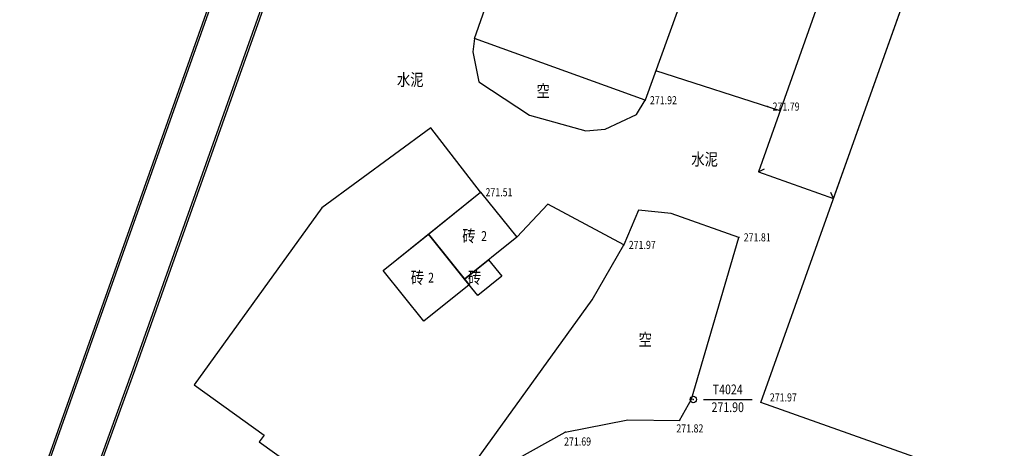
# Model space of a CAD drawing. Units: millimetres. Extents: x 0 to 1101997514, y 0 to 2403595201.
# Drawn here: x 1099893074 to 1100014617, y 2403108554 to 2403161454 of the extents above; entities that cross this region are included whole.
import ezdxf
from ezdxf.enums import TextEntityAlignment as Align

# ---------------------------------------------------------------- set-up
doc = ezdxf.new("R2010")
doc.units = ezdxf.units.MM
doc.header["$LTSCALE"] = 5000
doc.header["$MEASUREMENT"] = 0
doc.layers.add('GCD', color=250, linetype='Continuous')
doc.layers.add('地形', color=250, linetype='Continuous')
doc.styles.add('hz', font='txt', dxfattribs={"width": 0.7, "bigfont": 'hztxt'})

# ---------------------------------------------------------------- blocks, each defined once
blk = doc.blocks.new('GC200')
at = {"linetype": 'Continuous', "const_width": 0.2, "flags": 128}
blk.add_lwpolyline([(-0.1, 0, 1), (0.1, 0, 1)], format="xyb", close=True, dxfattribs=at)
blk = doc.blocks.new('gc117')
blk.add_circle((0, 0), 0.8)
blk.add_point((0, 0))

msp = doc.modelspace()

# ---------------------------------------------------------------- linework, layer by layer
at = {"layer": '地形'}
for p, q in [((1099984286, 2403142683), (1099985008.378589, 2403143026.757435)), ((1099993539.136635, 2403139389.393539), (1099993195.899303, 2403140112.0194)), ((1099977478, 2403114570), (1099983478, 2403114570))]:
    msp.add_line(p, q, dxfattribs=at)
at = {"layer": '地形', "flags": 128}
for points in [[(1100102169.353006, 2403310899.766802), (1100100366.487158, 2403311520.471203), (1100106800.060863, 2403329466.242331), (1099996097, 2403368964), (1099965687, 2403286619), (1099954331, 2403251328), (1099907056, 2403118313)], [(1100102085.806856, 2403310664.151064), (1100100045.711473, 2403311366.508386), (1100106480.231258, 2403329314.918506), (1099996245.86308, 2403368645.451259), (1099965923.357187, 2403286537.370109), (1099954567.820346, 2403251247.809467), (1099907291.694973, 2403118229.646057)], [(1099893073.678144, 2403097421.449679), (1099955353.332763, 2403272860.880115)], [(1099893291, 2403097304), (1099955586.552385, 2403272770.552674)], [(1099949208, 2403159145), (1099949020.669625, 2403157491.059172), (1099949765.099051, 2403153772.888472), (1099955993.959053, 2403149666.877555), (1099962958.467136, 2403147748.365543), (1099965341.038264, 2403147938.774603), (1099969200.799884, 2403149747.747725), (1099970275, 2403151515)], [(1099986953.324687, 2403150210.934924), (1099971582.537218, 2403155126.517045)], [(1099941409, 2403095918), (1099946585, 2403100120), (1099952200, 2403105977), (1099960424, 2403110561), (1099968156, 2403112066), (1099974529, 2403112003), (1099976015, 2403114631), (1099981852, 2403134592), (1099973503, 2403137543), (1099969480, 2403137965), (1099967658, 2403133655)], [(1099907056, 2403118313), (1099898274, 2403094150), (1099963248, 2403058956)], [(1099907291.686093, 2403118229.649197), (1099898582.585116, 2403094267.170126), (1099963367.070133, 2403059175.823346)]]:
    msp.add_lwpolyline(points, dxfattribs=at)
for points in [[(1099946132.757701, 2403183300.029621), (1099948452.283756, 2403188107.150518), (1099953337, 2403201334), (1099984187, 2403189941), (1099970275, 2403151515), (1099949208, 2403159145), (1099952064.482207, 2403167227.7701), (1099940515.533749, 2403175385.84391)], [(1100020605, 2403101400), (1099984582, 2403114225), (1100015079, 2403199904), (1100051102.883993, 2403187081.483512)], [(1100000283, 2403187831), (1099984286, 2403142683), (1099993539.136635, 2403139389.393539), (1100009601.104178, 2403184514.268675)], [(1099914596, 2403116374), (1099923253.918807, 2403110182.256669), (1099922648, 2403109335), (1099941409, 2403095918), (1099963735.174737, 2403126866.992785), (1099967658, 2403133655), (1099958283, 2403138700), (1099954430, 2403134602), (1099947998.919892, 2403129440.470887), (1099948562.253781, 2403128738.577071), (1099942947.10325, 2403124231.905959), (1099937923.769361, 2403130490.799775), (1099949970, 2403140159), (1099943811.453747, 2403148125.426641), (1099930358, 2403138246)], [(1099949970, 2403140159), (1099954430, 2403134602), (1099947998.919893, 2403129440.470887), (1099943538.919892, 2403134997.470887)], [(1099943538.919892, 2403134997.470887), (1099948562.253781, 2403128738.577071), (1099942947.10325, 2403124231.905959), (1099937923.769361, 2403130490.799775)], [(1099947998.919892, 2403129440.470887), (1099950962.471562, 2403131818.991752), (1099952589.880574, 2403129791.298504), (1099949626.328905, 2403127412.77764)]]:
    msp.add_lwpolyline(points, close=True, dxfattribs=at)

# ---------------------------------------------------------------- block references
at = {"layer": '地形'}
ref = msp.add_blockref('GC200', (1099970275, 2403151515), dxfattribs=dict(at, xscale=500, yscale=500, zscale=500))
ref.add_attrib('height', '271.92', dxfattribs={"layer": 'GCD', "linetype": 'Continuous', "height": 1000, "style": 'hz', "width": 0.8}).set_placement((1099970875, 2403151515), align=Align.MIDDLE_LEFT)
ref = msp.add_blockref('GC200', (1099985412, 2403150730), dxfattribs=dict(at, xscale=500, yscale=500, zscale=500))
ref.add_attrib('height', '271.79', dxfattribs={"layer": 'GCD', "linetype": 'Continuous', "height": 1000, "style": 'hz', "width": 0.8}).set_placement((1099986012, 2403150730), align=Align.MIDDLE_LEFT)
ref = msp.add_blockref('GC200', (1099949970, 2403140159), dxfattribs=dict(at, xscale=500, yscale=500, zscale=500))
ref.add_attrib('height', '271.51', dxfattribs={"layer": 'GCD', "linetype": 'Continuous', "height": 1000, "style": 'hz', "width": 0.8}).set_placement((1099950570, 2403140159), align=Align.MIDDLE_LEFT)
ref = msp.add_blockref('GC200', (1099967658, 2403133655), dxfattribs=dict(at, xscale=500, yscale=500, zscale=500))
ref.add_attrib('height', '271.97', dxfattribs={"layer": 'GCD', "linetype": 'Continuous', "height": 1000, "style": 'hz', "width": 0.8}).set_placement((1099968258, 2403133655), align=Align.MIDDLE_LEFT)
ref = msp.add_blockref('GC200', (1099981852, 2403134592), dxfattribs=dict(at, xscale=500, yscale=500, zscale=500))
ref.add_attrib('height', '271.81', dxfattribs={"layer": 'GCD', "linetype": 'Continuous', "height": 1000, "style": 'hz', "width": 0.8}).set_placement((1099982452, 2403134592), align=Align.MIDDLE_LEFT)
at = {"layer": '地形', "xscale": 500, "yscale": 500, "zscale": 1000}
msp.add_blockref('gc117', (1099976228, 2403114570), dxfattribs=at)
at = {"layer": '地形'}
ref = msp.add_blockref('GC200', (1099984582, 2403114225), dxfattribs=dict(at, xscale=500, yscale=500, zscale=500))
ref.add_attrib('height', '271.97', dxfattribs={"layer": 'GCD', "linetype": 'Continuous', "height": 1000, "style": 'hz', "width": 0.8}).set_placement((1099985677.010004, 2403114831.538627), align=Align.MIDDLE_LEFT)
ref = msp.add_blockref('GC200', (1099974529, 2403112003), dxfattribs=dict(at, xscale=500, yscale=500, zscale=500))
ref.add_attrib('height', '271.82', dxfattribs={"layer": 'GCD', "linetype": 'Continuous', "height": 1000, "style": 'hz', "width": 0.8}).set_placement((1099974136.538503, 2403111010.327443), align=Align.MIDDLE_LEFT)
ref = msp.add_blockref('GC200', (1099960424, 2403110561), dxfattribs=dict(at, xscale=500, yscale=500, zscale=500))
ref.add_attrib('height', '271.69', dxfattribs={"layer": 'GCD', "linetype": 'Continuous', "height": 1000, "style": 'hz', "width": 0.8}).set_placement((1099960274.957278, 2403109393.132061), align=Align.MIDDLE_LEFT)

# ---------------------------------------------------------------- texts
at = {"layer": '地形', "style": 'hz', "width": 0.8}
for s, p in [('水泥', (1099941288.820667, 2403153854.542864)), ('空', (1099957695.254257, 2403152461.845778)), ('水泥', (1099977627.58137, 2403144027.508759)), ('空', (1099970291.642362, 2403121772.170341))]:
    msp.add_text(s, height=1500, rotation=359.9547812081, dxfattribs=at).set_placement(p, align=Align.MIDDLE)
for p in [(1099949344.334035, 2403134755.456705), (1099942993.011571, 2403129614.688424), (1099950044.400233, 2403129615.884696)]:
    msp.add_text('砖', height=1500, dxfattribs=at).set_placement(p, align=Align.MIDDLE_RIGHT)
for s, p in [('2', (1099950397.522673, 2403134595.555708)), ('T4024', (1099980478, 2403115670)), ('271.90', (1099980478, 2403113470))]:
    msp.add_text(s, height=1200, dxfattribs=at).set_placement(p, align=Align.MIDDLE)
msp.add_text('2', height=1200, dxfattribs=at).set_placement((1099943493.011571, 2403129614.688424), align=Align.MIDDLE_LEFT)

doc.saveas('drawing.dxf')
